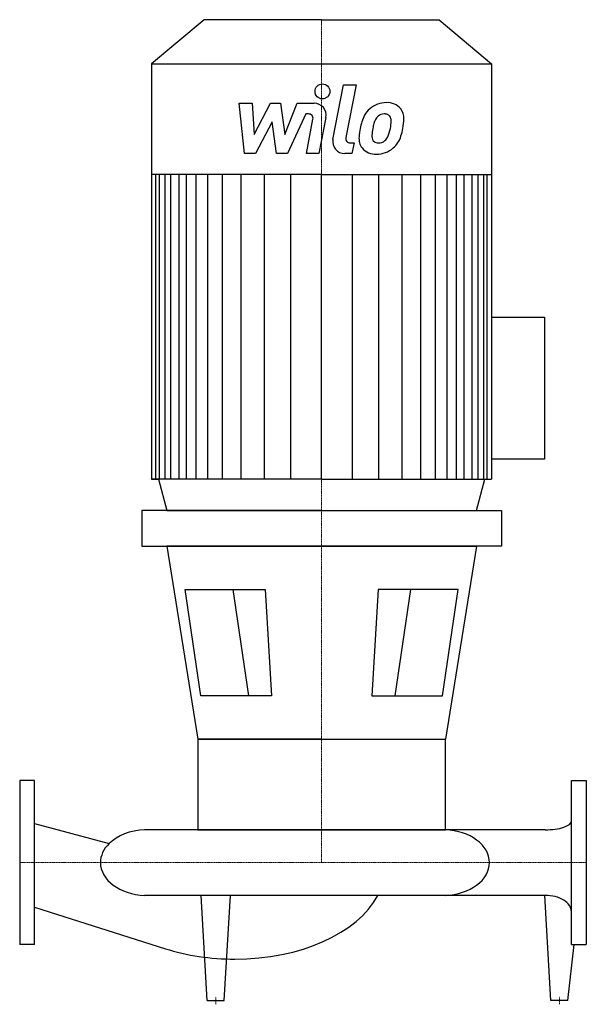
# Model space of a CAD drawing. Extents: x 0 to 760, y -190 to 1130.
import ezdxf

# ---------------------------------------------------------------- set-up
doc = ezdxf.new("R2010")
doc.units = 0
doc.linetypes.add('DASHDOT', pattern=[1, 0.5, -0.25, 0, -0.25])
doc.layers.get('0').update_dxf_attribs({"color": 124})
doc.layers.add('CP_AXIS', color=143, linetype='DASHDOT', lineweight=18)
doc.layers.add('CP_DETAL', color=33, linetype='Continuous')

msp = doc.modelspace()

# ---------------------------------------------------------------- linework, layer by layer
for p, q in [((247.3, 1130), (177, 1070.9)), ((405, 1130), (247.3, 1130)), ((405, 1130), (562.7, 1130)), ((562.7, 1130), (633, 1070.9)), ((177, 1070.9), (405, 1070.9)), ((177, 1070.9), (177, 514.2)), ((405, 1070.9), (633, 1070.9)), ((633, 1070.9), (633, 514.2)), ((405, 922.3), (177, 922.3)), ((405, 922.3), (633, 922.3)), ((633, 731), (704, 731)), ((704, 731), (704, 540.9)), ((704, 540.9), (633, 540.9)), ((405, 514.2), (177, 514.2)), ((177, 514.2), (186, 514.2)), ((186, 514.2), (197.4, 472)), ((405, 514.2), (633, 514.2)), ((612.6, 472), (624, 514.2)), ((405, 472), (163.9, 472)), ((163.9, 472), (163.9, 424.3)), ((197.4, 472), (612.6, 472)), ((405, 472), (646.1, 472)), ((646.1, 472), (646.1, 424.3)), ((163.9, 424.3), (405, 424.3)), ((197.5, 424.3), (239, 165.3)), ((405, 424.3), (197.5, 424.3)), ((646.1, 424.3), (405, 424.3)), ((405, 424.3), (612.5, 424.3)), ((612.5, 424.3), (571, 165.3)), ((221.9, 365.9), (329.2, 365.9)), ((243, 223.7), (221.9, 365.9)), ((329.2, 365.9), (337.9, 223.7)), ((480.8, 365.9), (472.1, 223.7)), ((588.1, 365.9), (480.8, 365.9)), ((567, 223.7), (588.1, 365.9)), ((337.9, 223.7), (243, 223.7)), ((472.1, 223.7), (567, 223.7)), ((405, 165.3), (239, 165.3)), ((239, 165.3), (571, 165.3)), ((239, 165.3), (239, 44)), ((571, 44), (571, 165.3)), ((0, 110), (0, -110)), ((20, 110), (0, 110)), ((20, -110), (20, 110)), ((740, -110), (740, 110)), ((740, 110), (760, 110)), ((760, 110), (760, -110)), ((20, 52.3), (119.8, 25.4)), ((704.7, 44), (167.6, 44)), ((239, 44), (571, 44)), ((239, 44), (571, 44)), ((704.7, -44), (167.6, -44)), ((251.6, -185), (243.2, -44)), ((274.4, -185), (282.8, -44)), ((712.6, -185), (704.2, -44)), ((20, -59.6), (195.4, -115.5)), ((20, -110), (0, -110)), ((735.4, -185), (743.8, -110)), ((740, -110), (760, -110)), ((251.6, -185), (274.4, -185)), ((735.4, -185), (712.6, -185))]:
    msp.add_line(p, q)
for centre, major_axis, ratio, start_param, end_param in [((704.7, 55.5), (-35.3, 0), 0.327023, 1.570796, 3.141593), ((171.3, 0), (-63, 0), 0.699685, -1.513022, -0.615082), ((567.1, 0), (-63, 0), 0.699685, -3.141593, -1.62857), ((171.3, 0), (-63, 0), 0.699685, -0.615082, 0), ((171.3, 0), (-63, 0), 0.699685, 0, 1.513022), ((567.1, 0), (-63, 0), 0.699685, 1.62857, 3.141593), ((288.5, -5.5), (-201.9, 0), 0.613973, 1.570796, 2.826003), ((704.7, -65.7), (-35.3, 0), 0.613973, -3.141593, -1.570796), ((288.5, -5.5), (-201.9, 0), 0.613973, 1.091442, 1.570796)]:
    msp.add_ellipse(centre, major_axis=major_axis, ratio=ratio, start_param=start_param, end_param=end_param)
at = {"layer": 'CP_AXIS'}
for p, q in [((405, 1130), (405, 0)), ((0, 0), (760, 0)), ((263, -190), (263, -180)), ((724, -190), (724, -180))]:
    msp.add_line(p, q, dxfattribs=at)
at = {"layer": 'CP_DETAL'}
for p, q in [((420.2, 969.5), (434.4, 1042.7)), ((434.4, 1042.7), (451.2, 1042.7)), ((451.2, 1042.7), (437.5, 971.9)), ((294.6, 1018), (312, 1018)), ((301.7, 950.5), (294.6, 1018)), ((312, 1018), (314.7, 976.3)), ((314.7, 976.3), (336.6, 1018)), ((336.6, 1018), (349.7, 1018)), ((349.7, 1018), (355.5, 976.3)), ((355.5, 976.3), (372.3, 1018)), ((372.3, 1018), (395, 1018)), ((383.6, 1003.7), (359.4, 950.5)), ((387.5, 1003.7), (383.6, 1003.7)), ((338.8, 992.9), (316.4, 950.5)), ((344.6, 950.5), (338.8, 992.9)), ((384.6, 950.4), (393.4, 996.6)), ((410.7, 999), (401.4, 950.4)), ((443.3, 964.7), (448.5, 964.7)), ((448.5, 964.7), (445.7, 950.5)), ((316.4, 950.5), (301.7, 950.5)), ((359.4, 950.5), (344.6, 950.5)), ((401.4, 950.4), (384.6, 950.4)), ((445.7, 950.5), (435.9, 950.5)), ((182.8, 514.2), (182.8, 922.3)), ((187.5, 514.2), (187.5, 922.3)), ((195, 514.2), (195, 922.3)), ((202.9, 514.2), (202.9, 922.3)), ((213.8, 514.2), (213.8, 922.3)), ((223.9, 514.2), (223.9, 922.3)), ((236.5, 514.2), (236.5, 922.3)), ((252.5, 514.2), (252.5, 922.3)), ((271.9, 514.2), (271.9, 922.3)), ((297.2, 514.2), (297.2, 922.3)), ((328.3, 514.2), (328.3, 921.8)), ((363.7, 514.2), (363.7, 922.3)), ((405, 514.2), (405, 922.3)), ((405, 514.2), (405, 922.3)), ((405, 514.2), (405, 922.3)), ((405, 514.2), (405, 922.3)), ((446.3, 514.2), (446.3, 922.3)), ((481.7, 514.2), (481.7, 921.8)), ((512.8, 514.2), (512.8, 922.3)), ((538.1, 514.2), (538.1, 922.3)), ((557.5, 514.2), (557.5, 922.3)), ((573.5, 514.2), (573.5, 922.3)), ((573.5, 514.2), (573.5, 922.3)), ((586.1, 514.2), (586.1, 922.3)), ((586.1, 514.2), (586.1, 922.3)), ((596.2, 514.2), (596.2, 922.3)), ((596.2, 514.2), (596.2, 922.3)), ((607.1, 514.2), (607.1, 922.3)), ((607.1, 514.2), (607.1, 922.3)), ((615, 514.2), (615, 922.3)), ((622.5, 514.2), (622.5, 922.3)), ((627.2, 514.2), (627.2, 922.3)), ((285.8, 365.9), (306.9, 223.7)), ((524.2, 365.9), (503.1, 223.7))]:
    msp.add_line(p, q, dxfattribs=at)
msp.add_circle((406.1, 1033.8), 10, dxfattribs=at)
for centre, radius, start, end in [((395, 1002), 16, 349.1463, 90.1097), ((491.6, 985.3), 33.5, 89.3287, 131.1984), ((493.5, 995.6), 23.2, 39.8625, 93.7877), ((387.5, 997.7), 6, 349.1282, 90.0361), ((489.9, 986.6), 31.5, 130.4936, 150.8647), ((488.7, 991.2), 12.4, 88.6944, 130.5967), ((489.3, 992.3), 11.3, 69.364, 91.2833), ((495, 998.2), 20.4, 357.2175, 36.9176), ((515.2, 975.1), 59.1, 153.1115, 171.0742), ((563.7, 967.1), 91.7, 165.0104, 169.1866), ((492.9, 987.2), 18.1, 132.3225, 168.5446), ((490.5, 996), 7.44, 38.8919, 68.6227), ((488.2, 994.7), 10.1, 358.4755, 35.933), ((434, 996.1), 64.3, 349.3761, 358.4794), ((447.5, 998.7), 67.9, 347.7846, 358.7587), ((535.2, 968.1), 80.1, 168.3333, 176.5259), ((530.5, 972.1), 58.2, 167.8511, 176.8316), ((447.1, 993.1), 50.8, 336.5302, 350.0633), ((416.5, 1003), 99.2, 343.0634, 349.1605), ((435.9, 966.5), 16, 169.0042, 270), ((443.3, 970.7), 6, 169.0041, 270), ((476.1, 970.6), 21, 173.443, 216.7902), ((482.9, 974), 10.6, 173.0647, 215.6723), ((480.8, 973.3), 8.5, 220.254, 274.7357), ((479.3, 994.6), 29.8, 274.1845, 282.2301), ((481.9, 977.3), 12.4, 287.2372, 310.2783), ((479.9, 979.3), 15.2, 311.1381, 334.8162), ((479.2, 983.2), 33.4, 311.0023, 344.0583), ((476.9, 972.3), 22.6, 219.1176, 274.2411), ((478.7, 984.1), 34.4, 269.6738, 310.639)]:
    msp.add_arc(centre, radius, start, end, dxfattribs=at)

doc.saveas('drawing.dxf')
